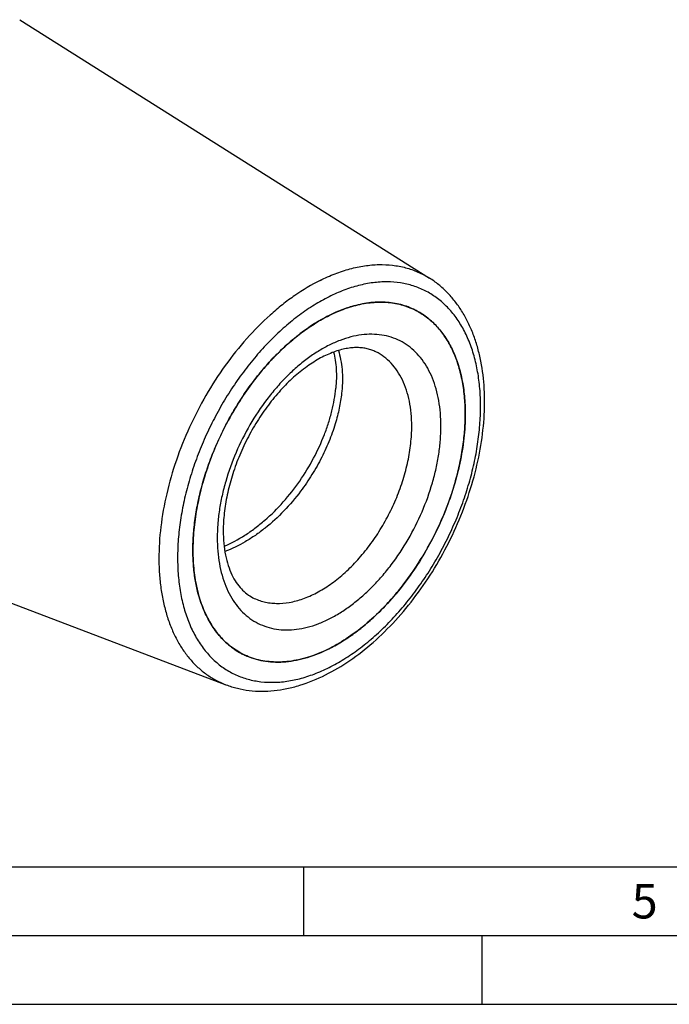
# Model space of a CAD drawing. Units: millimetres. Extents: x 0 to 594, y 0 to 420.
# Drawn here: x 176 to 224, y 0 to 72 of the extents above; entities that cross this region are included whole.
import ezdxf

# ---------------------------------------------------------------- set-up
doc = ezdxf.new("R2010")
doc.units = ezdxf.units.MM
doc.header["$LTSCALE"] = 32.67
for name, color, linetype in [('30942086_CL', 7, 'CONTINUOUS'), ('608034177-000-00-ED1_FORMAT', 7, 'CONTINUOUS'), ('608034212-000_CL', 7, 'CONTINUOUS')]:
    doc.layers.add(name, color=color, linetype=linetype)
doc.styles.get("Standard").update_dxf_attribs({"font": 'TXT.SHX', "width": 0.7})

msp = doc.modelspace()

# ---------------------------------------------------------------- linework, layer by layer
at = {"layer": '30942086_CL', "color": 7, "linetype": 'CONTINUOUS'}
for centre, radius, start, end in [((202.7828, 45.8238), 5.2514, 63.43517, 65.033843), ((194.9584, 30.1749), 5.2527, 241.61868, 243.434875)]:
    msp.add_arc(centre, radius, start, end, dxfattribs=at)
for points, knots in [([(200.5155, 50.7771), (200.9098, 50.8929), (201.6933, 51.0645), (202.6827, 51.115), (203.4382, 51.0481), (203.9804, 50.9472), (204.5026, 50.7953), (204.8369, 50.6601), (204.9993, 50.5844)], [0, 0, 0, 0, 0.2689375, 0.5224737, 0.6446978, 0.7645741, 0.8827679, 1, 1, 1, 1]), ([(198.8703, 50.1231), (199.0066, 50.1913), (199.54, 50.4447), (200.0951, 50.6537), (200.5155, 50.7771)], [0, 0, 0, 0, 0.2580738, 1, 1, 1, 1]), ([(205.1312, 50.5207), (205.2729, 50.4499), (205.5505, 50.295), (205.946, 50.025), (206.3196, 49.7179), (206.7913, 49.2564), (207.3215, 48.5861), (207.8452, 47.6611), (208.2575, 46.6194), (208.5541, 45.474), (208.7322, 44.2388), (208.7698, 43.3856), (208.7698, 42.9485)], [0, 0, 0, 0, 0.0537411, 0.1077552, 0.1623077, 0.2176501, 0.3315132, 0.4509897, 0.5771632, 0.7106542, 0.8516575, 1, 1, 1, 1]), ([(188.9708, 33.049), (188.9708, 33.4534), (189.0043, 34.2769), (189.1482, 35.5241), (189.3852, 36.7949), (189.713, 38.0771), (190.1284, 39.3586), (190.6275, 40.627), (191.2055, 41.8703), (191.8569, 43.0764), (192.5755, 44.234), (193.3543, 45.3319), (194.1859, 46.3597), (195.0625, 47.3075), (195.9756, 48.1662), (196.9167, 48.9277), (197.8767, 49.5846), (198.5387, 49.9573), (198.8703, 50.1231)], [0, 0, 0, 0, 0.0588462, 0.119786, 0.1825486, 0.2468181, 0.3122443, 0.3784518, 0.445049, 0.5116359, 0.577813, 0.643189, 0.7073898, 0.7700668, 0.8309061, 0.889639, 0.9460521, 1, 1, 1, 1]), ([(202.2817, 47.4734), (202.1825, 47.523), (201.9757, 47.6115), (201.6466, 47.7084), (201.2953, 47.7694), (200.9205, 47.7928), (200.5221, 47.7764), (199.9423, 47.6956), (199.1669, 47.4744), (198.2129, 47.0345), (197.2349, 46.4146), (196.2613, 45.6249), (195.3185, 44.6816), (194.4302, 43.6047), (193.6174, 42.4172), (192.8983, 41.1445), (192.2887, 39.8136), (191.8013, 38.4532), (191.4461, 37.0928), (191.2297, 35.7632), (191.1779, 34.8877), (191.1779, 34.4632)], [0, 0, 0, 0, 0.017316, 0.035012, 0.0534237, 0.072847, 0.0935038, 0.1155495, 0.1640831, 0.2186747, 0.2789754, 0.3443326, 0.4139139, 0.4867742, 0.5618948, 0.6382105, 0.7146326, 0.7900707, 0.8634531, 0.9337503, 1, 1, 1, 1]), ([(199.1998, 47.459), (199.2497, 47.2622), (199.3308, 46.8512), (199.3959, 46.2089), (199.4073, 45.5284), (199.3792, 45.0638), (199.3566, 44.8267)], [0, 0, 0, 0, 0.2299957, 0.4734316, 0.7302354, 1, 1, 1, 1]), ([(199.5445, 47.5747), (199.6144, 47.3592), (199.7294, 46.9035), (199.8269, 46.1822), (199.8535, 45.4085), (199.8241, 44.8777), (199.7982, 44.6059)], [0, 0, 0, 0, 0.2266462, 0.4688847, 0.7268203, 1, 1, 1, 1]), ([(191.2425, 33.33), (191.766, 33.5535), (192.5337, 33.9688), (193.497, 34.6409), (194.4579, 35.4199), (195.5823, 36.5405), (196.7693, 38.0574), (197.7702, 39.7022), (198.4313, 41.1432), (198.8396, 42.3063), (199.0797, 43.1611), (199.2553, 43.9992), (199.3306, 44.5542), (199.3566, 44.8267)], [0, 0, 0, 0, 0.1164555, 0.1775353, 0.2402314, 0.3693438, 0.501378, 0.6334334, 0.7624541, 0.8249193, 0.8855353, 0.9439871, 1, 1, 1, 1]), ([(199.7982, 44.6059), (199.7635, 44.242), (199.6525, 43.4975), (199.473, 42.7669), (199.3654, 42.3964)], [0, 0, 0, 0, 0.4865477, 1, 1, 1, 1]), ([(208.7698, 42.9485), (208.7698, 42.3634), (208.6992, 41.1643), (208.4033, 39.3522), (207.9207, 37.5137), (207.2608, 35.6849), (206.4364, 33.9016), (205.4638, 32.1984), (204.3619, 30.6089), (203.1523, 29.1641), (201.8583, 27.8921), (200.5049, 26.8177), (199.1178, 25.9619), (197.7232, 25.342), (196.5557, 25.0278), (195.6488, 24.9129), (194.9956, 24.8934), (194.3614, 24.9392), (193.7493, 25.0504), (193.1625, 25.2263), (192.7896, 25.3866), (192.6093, 25.4768)], [0, 0, 0, 0, 0.0647382, 0.1325785, 0.2028442, 0.2747435, 0.3474117, 0.4199511, 0.4914697, 0.5611193, 0.6281365, 0.6918862, 0.7519108, 0.8079868, 0.8601874, 0.8849807, 0.9090006, 0.9323632, 0.9552082, 0.9776955, 1, 1, 1, 1]), ([(199.3654, 42.3964), (199.2379, 41.9575), (198.9339, 41.0769), (198.3522, 39.7873), (197.6449, 38.5286), (197.0971, 37.7274), (196.8049, 37.3386)], [0, 0, 0, 0, 0.2406546, 0.4897136, 0.7439424, 1, 1, 1, 1]), ([(196.8049, 37.3386), (196.4261, 36.8347), (195.6207, 35.8834), (194.4849, 34.8372), (193.5237, 34.1212), (192.5673, 33.5124), (191.8094, 33.1452), (191.2953, 32.9538)], [0, 0, 0, 0, 0.2652762, 0.5231118, 0.6478564, 0.7691552, 1, 1, 1, 1]), ([(191.1779, 34.4632), (191.1779, 34.1558), (191.2034, 33.5614), (191.3237, 32.7107), (191.5193, 31.9428), (191.7821, 31.2683), (192.1026, 30.6943), (192.4711, 30.2227), (192.8806, 29.8501), (193.1831, 29.662), (193.3375, 29.5848)], [0, 0, 0, 0, 0.1647038, 0.3181532, 0.4594898, 0.5883017, 0.7048605, 0.8104312, 0.9075305, 1, 1, 1, 1]), ([(189.6347, 29.0156), (189.4057, 29.6277), (189.1581, 30.609), (188.9971, 31.9686), (188.9708, 32.6841), (188.9708, 33.049)], [0, 0, 0, 0, 0.4775833, 0.7333725, 1, 1, 1, 1]), ([(192.4616, 25.5536), (192.3046, 25.6384), (191.9979, 25.8249), (191.566, 26.1514), (191.1626, 26.524), (190.659, 27.0869), (190.1091, 27.9057), (189.778, 28.6323), (189.6347, 29.0156)], [0, 0, 0, 0, 0.1172171, 0.2354152, 0.3553067, 0.4775489, 0.7311047, 1, 1, 1, 1])]:
    msp.add_open_spline(points, degree=3, knots=knots, dxfattribs=at)
at = {"layer": '30942086_CL', "color": 9, "linetype": 'CONTINUOUS'}
for points, knots in [([(207.002, 42.0646), (207.002, 42.3838), (206.9775, 43.0085), (206.8622, 43.9178), (206.6701, 44.771), (206.4027, 45.5598), (206.0622, 46.2768), (205.6514, 46.915), (205.1739, 47.4676), (204.6342, 47.9288), (204.0375, 48.2934), (203.3902, 48.5572), (202.6994, 48.7176), (201.9725, 48.7734), (201.2168, 48.7244), (200.4398, 48.5719), (199.6487, 48.3176), (198.851, 47.9644), (198.0542, 47.5158), (197.2655, 46.9761), (196.4925, 46.3506), (195.7424, 45.6452), (195.0224, 44.8666), (194.1044, 43.7322), (193.0768, 42.1803), (192.0713, 40.1771), (191.4407, 38.425), (191.079, 37.0099), (190.8843, 35.966), (190.7661, 34.9415), (190.7385, 34.2651), (190.7385, 33.9329)], [0, 0, 0, 0, 0.0324177, 0.0634247, 0.0929818, 0.1211031, 0.1478646, 0.1734109, 0.1979577, 0.2217883, 0.2452405, 0.2686831, 0.2924859, 0.3169887, 0.3424781, 0.3691736, 0.3972232, 0.4267062, 0.4576399, 0.4899872, 0.5236646, 0.5585499, 0.5944888, 0.6313016, 0.7066983, 0.7830315, 0.8584745, 0.8953266, 0.9313147, 0.9662576, 1, 1, 1, 1]), ([(204.8807, 42.0646), (204.8807, 42.3768), (204.8538, 42.9862), (204.7267, 43.8686), (204.5148, 44.6867), (204.2203, 45.4307), (203.8462, 46.0915), (203.3963, 46.6604), (202.8758, 47.1294), (202.4844, 47.372), (202.2817, 47.4734)], [0, 0, 0, 0, 0.1483741, 0.289407, 0.4229262, 0.5491265, 0.6686282, 0.7825155, 0.892331, 1, 1, 1, 1]), ([(190.7385, 33.9329), (190.7385, 33.6138), (190.763, 32.989), (190.8783, 32.0797), (191.0704, 31.2265), (191.3378, 30.4377), (191.6784, 29.7207), (192.0891, 29.0826), (192.5666, 28.5299), (193.1063, 28.0687), (193.703, 27.7041), (194.3503, 27.4403), (195.0411, 27.2799), (195.7681, 27.2242), (196.5237, 27.2731), (197.3008, 27.4256), (198.0918, 27.6799), (198.8895, 28.0331), (199.6864, 28.4817), (200.475, 29.0214), (201.248, 29.6469), (201.9981, 30.3523), (202.7181, 31.1309), (203.6361, 32.2653), (204.6638, 33.8172), (205.6692, 35.8204), (206.2998, 37.5725), (206.6615, 38.9876), (206.8562, 40.0315), (206.9744, 41.056), (207.002, 41.7324), (207.002, 42.0646)], [0, 0, 0, 0, 0.0324177, 0.0634247, 0.0929818, 0.1211031, 0.1478646, 0.1734109, 0.1979577, 0.2217883, 0.2452405, 0.2686831, 0.2924859, 0.3169887, 0.3424781, 0.3691736, 0.3972232, 0.4267062, 0.4576399, 0.4899872, 0.5236646, 0.5585499, 0.5944888, 0.6313016, 0.7066983, 0.7830315, 0.8584745, 0.8953266, 0.9313147, 0.9662576, 1, 1, 1, 1]), ([(193.3375, 29.5848), (193.4663, 29.5204), (193.7326, 29.4059), (194.1517, 29.2803), (194.589, 29.2009), (195.2015, 29.1565), (196.0068, 29.2237), (196.9901, 29.4886), (197.9864, 29.9313), (198.9772, 30.5426), (199.9439, 31.31), (200.8682, 32.2186), (201.7322, 33.2506), (202.5193, 34.386), (203.214, 35.6025), (203.8028, 36.8764), (204.2742, 38.1826), (204.6189, 39.4958), (204.8303, 40.7902), (204.8807, 41.6467), (204.8807, 42.0646)], [0, 0, 0, 0, 0.0223058, 0.0447944, 0.0676406, 0.0910045, 0.1397642, 0.1919677, 0.2480468, 0.3080747, 0.371828, 0.4388489, 0.5085025, 0.5800251, 0.6525687, 0.725241, 0.7971443, 0.867414, 0.9352581, 1, 1, 1, 1])]:
    msp.add_open_spline(points, degree=3, knots=knots, dxfattribs=at)
at = {"layer": '608034177-000-00-ED1_FORMAT', "color": 7, "linetype": 'CONTINUOUS'}
msp.add_line((10, 10), (584, 10), dxfattribs=at)
at = {"layer": '608034177-000-00-ED1_FORMAT', "color": 3, "linetype": 'CONTINUOUS'}
for p, q in [((197, 10), (197, 5)), ((5, 5), (589, 5)), ((210, 0), (210, 5)), ((0, 0), (594, 0))]:
    msp.add_line(p, q, dxfattribs=at)
at = {"layer": '608034212-000_CL', "color": 7, "linetype": 'CONTINUOUS'}
for p, q in [((176.3799, 71.647), (206.1697, 52.8432)), ((158.4575, 35.8021), (191.3743, 23.2525))]:
    msp.add_line(p, q, dxfattribs=at)
for centre, radius, start, end in [((202.7823, 45.8229), 5.2523, 61.618614, 63.434811), ((194.0585, 42.9487), 14.7112, 359.999217, 0.851874), ((193.7283, 42.9491), 15.0414, 359.157525, 359.997657), ((193.8959, 35.8216), 11.1216, 295.540917, 296.568407), ((193.7625, 36.0894), 11.4208, 296.566192, 297.575676), ((194.9576, 30.1735), 5.2511, 243.435132, 245.033999)]:
    msp.add_arc(centre, radius, start, end, dxfattribs=at)
at = {"layer": '608034212-000_CL', "color": 9, "linetype": 'CONTINUOUS'}
for points, knots in [([(198.2186, 52.6768), (198.5743, 52.8546), (199.2852, 53.1714), (200.3684, 53.5293), (201.4343, 53.7554), (202.4736, 53.8472), (203.4774, 53.8033), (204.4366, 53.6235), (205.342, 53.3089), (205.9031, 53.0115), (206.1697, 52.8432)], [0, 0, 0, 0, 0.1434253, 0.280226, 0.4107279, 0.5355402, 0.655569, 0.7720065, 0.8862864, 1, 1, 1, 1]), ([(198.2186, 52.6768), (197.5811, 52.358), (196.645, 51.7931), (195.4615, 50.9106), (194.2644, 49.8958), (192.8346, 48.4464), (191.2728, 46.4839), (189.8802, 44.323), (188.6905, 42.0162), (187.7327, 39.6195), (187.03, 37.1909), (186.5996, 34.7896), (186.4747, 32.8289), (186.5257, 31.3274), (186.6355, 30.2616), (186.817, 29.2452), (187.0689, 28.2845), (187.39, 27.3853), (187.7785, 26.5533), (188.2321, 25.7936), (188.7482, 25.1111), (189.3239, 24.5103), (189.9555, 23.9951), (190.6391, 23.5694), (191.1256, 23.3474), (191.3743, 23.2525)], [0, 0, 0, 0, 0.0602692, 0.0920273, 0.124776, 0.1928749, 0.2637721, 0.3364747, 0.40989, 0.482887, 0.5543569, 0.6232746, 0.6887642, 0.7200254, 0.7502081, 0.7792796, 0.8072324, 0.8340872, 0.8598966, 0.884747, 0.90876, 0.9320924, 0.9549321, 0.9774921, 1, 1, 1, 1]), ([(198.8703, 24.5099), (199.2392, 24.6943), (199.9756, 25.1089), (201.0437, 25.8398), (202.0907, 26.687), (203.1066, 27.6424), (204.0818, 28.6969), (205.007, 29.8403), (205.8735, 31.0618), (206.6729, 32.3496), (207.3976, 33.6915), (208.0406, 35.0747), (208.5959, 36.4859), (209.0581, 37.9115), (209.4228, 39.3381), (209.6864, 40.7519), (209.8465, 42.1396), (209.9015, 43.4878), (209.8507, 44.7839), (209.6946, 46.0155), (209.4344, 47.171), (209.0722, 48.2395), (208.611, 49.2106), (208.0546, 50.0749), (207.408, 50.8234), (206.6769, 51.448), (205.8687, 51.9418), (204.9921, 52.2992), (204.0564, 52.5164), (203.0719, 52.5919), (202.0484, 52.5256), (200.996, 52.319), (199.9247, 51.9746), (199.2219, 51.6634), (198.8703, 51.4876)], [0, 0, 0, 0, 0.0309304, 0.0632743, 0.0969481, 0.1318297, 0.1677648, 0.2045737, 0.2420563, 0.2799982, 0.3181751, 0.3563579, 0.3943173, 0.4318286, 0.4686768, 0.5046611, 0.5396004, 0.5733391, 0.6057532, 0.6367571, 0.666311, 0.6944293, 0.7211881, 0.7467316, 0.7712758, 0.7951038, 0.8185536, 0.8419937, 0.8657939, 0.8902942, 0.9157809, 0.9424736, 0.9705201, 1, 1, 1, 1]), ([(198.8703, 51.4876), (198.5013, 51.3032), (197.7649, 50.8886), (196.6968, 50.1577), (195.6498, 49.3105), (194.6339, 48.3551), (193.6587, 47.3007), (192.7335, 46.1572), (191.867, 44.9358), (191.0676, 43.6479), (190.3429, 42.306), (189.6999, 40.9228), (189.1446, 39.5116), (188.6824, 38.086), (188.3177, 36.6594), (188.0541, 35.2456), (187.894, 33.8579), (187.839, 32.5097), (187.8898, 31.2136), (188.0459, 29.982), (188.3061, 28.8265), (188.6684, 27.758), (189.1295, 26.7869), (189.6859, 25.9226), (190.3325, 25.1741), (191.0636, 24.5495), (191.8718, 24.0557), (192.7484, 23.6984), (193.6841, 23.4811), (194.6686, 23.4056), (195.6921, 23.4719), (196.7445, 23.6785), (197.8159, 24.0229), (198.5186, 24.3341), (198.8703, 24.5099)], [0, 0, 0, 0, 0.0309304, 0.0632743, 0.0969481, 0.1318297, 0.1677648, 0.2045737, 0.2420563, 0.2799982, 0.3181751, 0.3563579, 0.3943173, 0.4318286, 0.4686768, 0.5046611, 0.5396004, 0.5733391, 0.6057532, 0.6367571, 0.666311, 0.6944293, 0.7211881, 0.7467316, 0.7712758, 0.7951038, 0.8185536, 0.8419937, 0.8657939, 0.8902942, 0.9157809, 0.9424736, 0.9705201, 1, 1, 1, 1])]:
    msp.add_open_spline(points, degree=3, knots=knots, dxfattribs=at)
at = {"layer": '608034212-000_CL', "color": 7, "linetype": 'CONTINUOUS'}
for points, knots in [([(198.6104, 23.969), (199.2196, 24.2736), (200.4271, 24.9951), (202.1273, 26.3299), (203.7391, 27.9197), (205.2309, 29.7304), (206.5731, 31.7236), (207.7378, 33.8571), (208.7005, 36.0853), (209.4405, 38.3612), (209.9415, 40.6371), (210.1917, 42.8665), (210.1835, 45.0046), (209.954, 46.7015), (209.6322, 47.9682), (209.3286, 48.855), (208.9595, 49.6876), (208.5258, 50.4611), (208.0285, 51.1702), (207.4696, 51.8095), (206.852, 52.3733), (206.4021, 52.6965), (206.1697, 52.8432)], [0, 0, 0, 0, 0.0595789, 0.1225892, 0.1886677, 0.2572177, 0.3274721, 0.398554, 0.4695356, 0.5394953, 0.6075749, 0.6730383, 0.7353338, 0.7941564, 0.822274, 0.8495528, 0.8760472, 0.9018327, 0.9270043, 0.9516727, 0.975961, 1, 1, 1, 1]), ([(205.1312, 50.5207), (204.9657, 50.6035), (204.6244, 50.7521), (204.0891, 50.9209), (203.5319, 51.0352), (202.7539, 51.1153), (201.7321, 51.072), (200.9227, 50.8967), (200.5154, 50.7771)], [0, 0, 0, 0, 0.1173615, 0.2355353, 0.3553037, 0.4773924, 0.7307703, 1, 1, 1, 1]), ([(200.5154, 50.7771), (200.3781, 50.7368), (199.8156, 50.5566), (199.2705, 50.3232), (198.8703, 50.1231)], [0, 0, 0, 0, 0.2422333, 1, 1, 1, 1]), ([(208.7681, 43.1674), (208.7619, 43.5831), (208.7151, 44.3945), (208.5328, 45.5693), (208.242, 46.6605), (207.8453, 47.6559), (207.3466, 48.5443), (206.7504, 49.3153), (206.0633, 49.9588), (205.5467, 50.2993), (205.2789, 50.4439)], [0, 0, 0, 0, 0.1475338, 0.2879914, 0.4212443, 0.5474924, 0.6673115, 0.7816854, 0.8920031, 1, 1, 1, 1]), ([(198.8703, 50.1231), (198.4588, 49.9174), (197.6382, 49.4427), (196.4611, 48.5845), (195.3195, 47.5726), (194.2298, 46.4217), (193.2078, 45.1486), (192.2681, 43.7716), (191.4245, 42.3107), (190.6891, 40.7871), (190.0726, 39.223), (189.584, 37.641), (189.2303, 36.0641), (189.0168, 34.515), (188.9466, 33.0161), (189.021, 31.5888), (189.2391, 30.2538), (189.4862, 29.4126), (189.6346, 29.0158)], [0, 0, 0, 0, 0.0558301, 0.1147557, 0.1765098, 0.2407052, 0.3068621, 0.3744317, 0.4428185, 0.5114009, 0.5795513, 0.6466555, 0.7121332, 0.7754589, 0.8361849, 0.8939659, 0.948588, 1, 1, 1, 1]), ([(199.0494, 25.966), (199.3731, 26.135), (200.0186, 26.5117), (200.9543, 27.1691), (201.8707, 27.9255), (202.7596, 28.7738), (203.6128, 29.7064), (204.7006, 31.061), (205.9207, 32.9088), (207.1202, 35.2904), (207.8793, 37.3724), (208.3215, 39.0555), (208.5644, 40.2993), (208.7187, 41.522), (208.7623, 42.3304), (208.7681, 42.728)], [0, 0, 0, 0, 0.0542466, 0.1108775, 0.169744, 0.2306359, 0.2932921, 0.3574109, 0.4886192, 0.6214197, 0.7527782, 0.817025, 0.8798411, 0.9409212, 1, 1, 1, 1]), ([(189.6346, 29.0158), (189.7834, 28.6181), (190.1287, 27.8654), (190.7071, 27.022), (191.2381, 26.4476), (191.6638, 26.0704), (192.12, 25.7434), (192.4437, 25.5595), (192.6093, 25.4768)], [0, 0, 0, 0, 0.2692304, 0.5226083, 0.6446969, 0.7644651, 0.8826387, 1, 1, 1, 1]), ([(192.7412, 25.4131), (192.9521, 25.3149), (193.3903, 25.1454), (194.0813, 24.9777), (194.8037, 24.8966), (195.5522, 24.9025), (196.3219, 24.995), (197.3909, 25.2375), (198.1773, 25.5413), (198.6911, 25.7868)], [0, 0, 0, 0, 0.1133347, 0.2281474, 0.345572, 0.4666028, 0.5920584, 0.7225646, 1, 1, 1, 1]), ([(191.3743, 23.2525), (191.6449, 23.1494), (192.2029, 22.9761), (193.0713, 22.8198), (193.9669, 22.7659), (194.8823, 22.813), (195.8114, 22.9591), (197.08, 23.2869), (198.0072, 23.6674), (198.6104, 23.969)], [0, 0, 0, 0, 0.1161441, 0.2335932, 0.353047, 0.4751571, 0.6005033, 0.7295702, 1, 1, 1, 1])]:
    msp.add_open_spline(points, degree=3, knots=knots, dxfattribs=at)

# ---------------------------------------------------------------- texts
at = {"layer": '608034177-000-00-ED1_FORMAT', "color": 2, "linetype": 'CONTINUOUS', "insert": (220.869, 8.75), "char_height": 2.5, "width": 3.392857, "attachment_point": 1, "line_spacing_factor": 0.9}
msp.add_mtext('5', dxfattribs=at)

doc.saveas('drawing.dxf')
